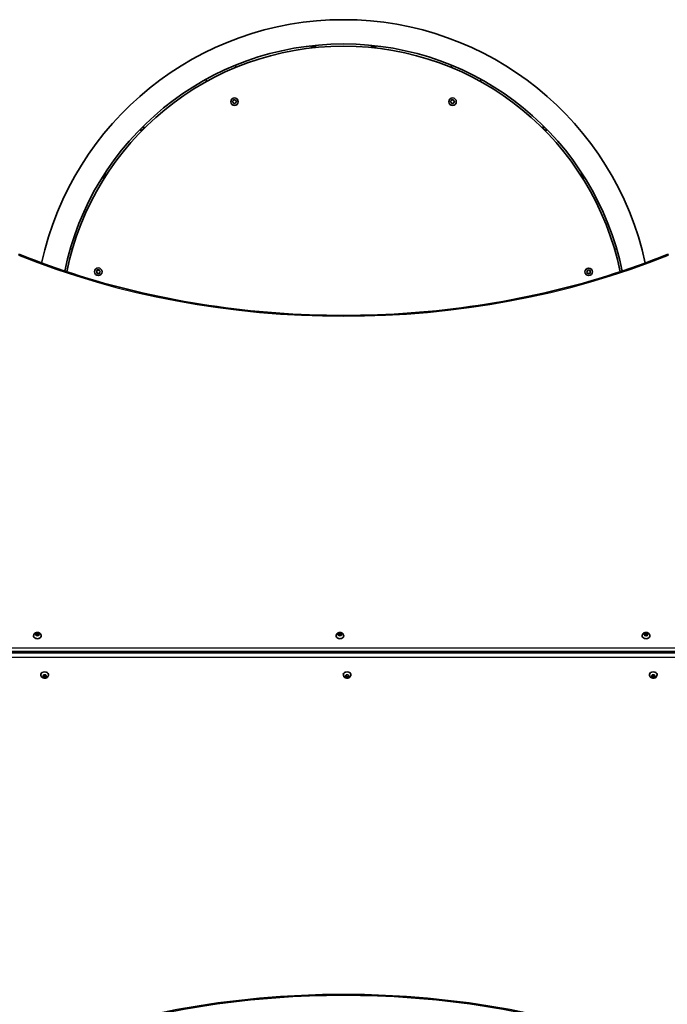
# Model space of a CAD drawing. Units: millimetres. Extents: x -3870 to 4167, y -4066 to 4276.
# Drawn here: x 573 to 1472, y 984 to 2351 of the extents above; entities that cross this region are included whole.
import ezdxf

# ---------------------------------------------------------------- set-up
doc = ezdxf.new("R2010")
doc.units = ezdxf.units.MM
doc.layers.add('Widoczne (ISO)', color=7, linetype='Continuous', lineweight=35)
doc.layers.add('Widoczne wąskie (ISO)', color=7, linetype='Continuous', lineweight=25)

msp = doc.modelspace()

# ---------------------------------------------------------------- linework, layer by layer
at = {"layer": 'Widoczne (ISO)'}
for p, q in [((872, 2287.6), (873.3, 2284.9)), ((1171.8, 2284.9), (1173.1, 2287.6)), ((832.7, 2265.4), (831.4, 2268.1)), ((1213.7, 2268.1), (1212.4, 2265.4)), ((868.6, 2237.5), (869.5, 2238.2)), ((869.5, 2236.2), (868.6, 2237)), ((869.5, 2238.2), (869.7, 2239.4)), ((869.7, 2235), (869.5, 2236.2)), ((870.1, 2239.7), (871.2, 2239.2)), ((871.2, 2235.2), (870.1, 2234.8)), ((871.2, 2239.2), (872.4, 2239.7)), ((872.4, 2234.8), (871.2, 2235.2)), ((872.8, 2239.4), (873, 2238.2)), ((873, 2236.2), (872.8, 2235)), ((873.9, 2237), (873, 2236.2)), ((873.2, 2238.1), (873.9, 2237.5)), ((1171.2, 2237.4), (1172.2, 2238.2)), ((1172.2, 2236.2), (1171.2, 2236.9)), ((1172.2, 2238.2), (1172.3, 2239.4)), ((1172.3, 2235), (1172.2, 2236.2)), ((1172.8, 2239.6), (1173.9, 2239.2)), ((1173.9, 2235.2), (1172.8, 2234.7)), ((1173.9, 2239.2), (1175, 2239.6)), ((1175, 2234.7), (1173.9, 2235.2)), ((1175.4, 2239.4), (1175.6, 2238.2)), ((1175.6, 2236.2), (1175.4, 2235)), ((1176.6, 2236.9), (1175.6, 2236.2)), ((1175.8, 2238), (1176.6, 2237.4)), ((643.3, 2033), (646.2, 2032.3)), ((1398.9, 2032.3), (1401.8, 2032.9)), ((679.4, 2001.2), (680.4, 2002)), ((680.4, 2000), (679.4, 2000.7)), ((680.4, 2002), (680.5, 2003.1)), ((680.5, 1998.8), (680.4, 2000)), ((681, 2003.4), (682.1, 2003)), ((682.1, 1999), (681, 1998.5)), ((682.1, 2003), (683.2, 2003.4)), ((683.2, 1998.5), (682.1, 1999)), ((683.7, 2003.1), (683.8, 2002)), ((683.8, 2000), (683.7, 1998.8)), ((684.8, 2000.7), (683.8, 2000)), ((684, 2001.8), (684.8, 2001.2)), ((1360.3, 2001.1), (1361.2, 2001.9)), ((1361.2, 1999.9), (1360.3, 2000.6)), ((1361.2, 2001.9), (1361.4, 2003.1)), ((1361.4, 1998.7), (1361.2, 1999.9)), ((1361.8, 2003.3), (1363, 2002.9)), ((1363, 1998.9), (1361.8, 1998.4)), ((1363, 2002.9), (1364.1, 2003.3)), ((1364.1, 1998.4), (1363, 1998.9)), ((1364.5, 2003.1), (1364.7, 2001.9)), ((1364.7, 1999.9), (1364.5, 1998.7)), ((1365.6, 2000.6), (1364.7, 1999.9)), ((1364.9, 2001.7), (1365.6, 2001.1)), ((592.3, 1495.5), (592.3, 1495)), ((594.9, 1497.5), (595.8, 1498)), ((595.8, 1496.6), (594.9, 1497.1)), ((595.8, 1498), (596, 1498.9)), ((595.8, 1498), (595.8, 1496.6)), ((595.8, 1496.6), (596.1, 1497.7)), ((596, 1495.8), (595.8, 1496.6)), ((596.1, 1499.1), (596.1, 1497.7)), ((596.1, 1497.7), (597.6, 1497.3)), ((596.4, 1499), (597.6, 1498.7)), ((597.6, 1495.9), (596.4, 1495.6)), ((597.6, 1498.7), (598.7, 1499)), ((597.6, 1498.7), (597.6, 1497.3)), ((597.6, 1497.3), (599.1, 1497.7)), ((598.7, 1495.6), (597.6, 1495.9)), ((599.1, 1499.1), (599.1, 1497.7)), ((599.1, 1498.9), (599.3, 1498)), ((599.1, 1497.7), (599.3, 1496.6)), ((599.3, 1496.6), (599.1, 1495.8)), ((600.2, 1497.1), (599.3, 1496.6)), ((599.5, 1497.9), (600.2, 1497.5)), ((599.5, 1497.9), (599.5, 1496.7)), ((602.8, 1495.5), (602.8, 1495)), ((1012.3, 1495.5), (1012.3, 1495)), ((1014.8, 1497.5), (1015.8, 1498)), ((1015.8, 1496.6), (1014.8, 1497.1)), ((1015.8, 1498), (1016, 1498.9)), ((1015.8, 1498), (1015.8, 1496.6)), ((1015.8, 1496.6), (1016, 1497.7)), ((1016, 1495.8), (1015.8, 1496.6)), ((1016, 1499.1), (1016, 1497.7)), ((1016, 1497.7), (1017.5, 1497.3)), ((1016.4, 1499), (1017.5, 1498.7)), ((1017.5, 1495.9), (1016.4, 1495.6)), ((1017.5, 1498.7), (1018.6, 1499)), ((1017.5, 1498.7), (1017.5, 1497.3)), ((1017.5, 1497.3), (1019, 1497.7)), ((1018.6, 1495.6), (1017.5, 1495.9)), ((1019, 1499.1), (1019, 1497.7)), ((1019, 1497.7), (1019.3, 1496.6)), ((1019.1, 1498.9), (1019.3, 1498)), ((1019.3, 1496.6), (1019.1, 1495.8)), ((1020.2, 1497.1), (1019.3, 1496.6)), ((1019.5, 1497.9), (1020.2, 1497.5)), ((1019.5, 1497.9), (1019.5, 1496.7)), ((1022.8, 1495.5), (1022.8, 1495)), ((1437.3, 1495.5), (1437.3, 1495)), ((1439.9, 1497.5), (1440.8, 1498)), ((1440.8, 1496.6), (1439.9, 1497.1)), ((1440.8, 1498), (1441, 1498.9)), ((1440.8, 1498), (1440.8, 1496.6)), ((1440.8, 1496.6), (1441.1, 1497.7)), ((1441, 1495.8), (1440.8, 1496.6)), ((1441.1, 1499.1), (1441.1, 1497.7)), ((1441.1, 1497.7), (1442.6, 1497.3)), ((1441.4, 1499), (1442.6, 1498.7)), ((1442.6, 1495.9), (1441.4, 1495.6)), ((1442.6, 1498.7), (1443.7, 1499)), ((1442.6, 1498.7), (1442.6, 1497.3)), ((1442.6, 1497.3), (1444.1, 1497.7)), ((1443.7, 1495.6), (1442.6, 1495.9)), ((1444.1, 1499.1), (1444.1, 1497.7)), ((1444.1, 1498.9), (1444.3, 1498)), ((1444.1, 1497.7), (1444.3, 1496.6)), ((1444.3, 1496.6), (1444.1, 1495.8)), ((1445.2, 1497.1), (1444.3, 1496.6)), ((1444.5, 1497.9), (1445.2, 1497.5)), ((1444.5, 1497.9), (1444.5, 1496.7)), ((1447.8, 1495.5), (1447.8, 1495)), ((1522.5, 1473.7), (522.5, 1473.7)), ((602.3, 1441.1), (602.3, 1441.6)), ((604.9, 1439.5), (605.8, 1440)), ((605.8, 1438.6), (604.9, 1439.1)), ((605.8, 1440), (606, 1440.8)), ((606.1, 1438.8), (605.8, 1440)), ((605.8, 1438.6), (605.8, 1440)), ((606, 1437.7), (605.8, 1438.6)), ((607.6, 1439.3), (606.1, 1438.8)), ((606.1, 1437.4), (606.1, 1438.8)), ((606.4, 1441), (607.6, 1440.7)), ((607.6, 1437.9), (606.4, 1437.5)), ((607.6, 1440.7), (608.7, 1441)), ((609.1, 1438.8), (607.6, 1439.3)), ((607.6, 1437.9), (607.6, 1439.3)), ((608.7, 1437.5), (607.6, 1437.9)), ((609.1, 1440.8), (609.3, 1440)), ((609.3, 1440), (609.1, 1438.8)), ((609.1, 1437.4), (609.1, 1438.8)), ((609.3, 1438.6), (609.1, 1437.7)), ((609.3, 1438.6), (609.3, 1440)), ((610.2, 1439.1), (609.3, 1438.6)), ((609.5, 1439.9), (610.2, 1439.5)), ((612.8, 1441.1), (612.8, 1441.6)), ((1022.3, 1441.1), (1022.3, 1441.6)), ((1024.8, 1439.5), (1025.8, 1440)), ((1025.8, 1438.6), (1024.8, 1439.1)), ((1025.8, 1440), (1026, 1440.8)), ((1026, 1438.8), (1025.8, 1440)), ((1025.8, 1438.6), (1025.8, 1440)), ((1026, 1437.7), (1025.8, 1438.6)), ((1027.5, 1439.3), (1026, 1438.8)), ((1026, 1437.4), (1026, 1438.8)), ((1026.4, 1441), (1027.5, 1440.7)), ((1027.5, 1437.9), (1026.4, 1437.5)), ((1027.5, 1440.7), (1028.6, 1441)), ((1029, 1438.8), (1027.5, 1439.3)), ((1027.5, 1437.9), (1027.5, 1439.3)), ((1028.6, 1437.5), (1027.5, 1437.9)), ((1029.3, 1440), (1029, 1438.8)), ((1029, 1437.4), (1029, 1438.8)), ((1029.1, 1440.8), (1029.3, 1440)), ((1029.3, 1438.6), (1029.1, 1437.7)), ((1029.3, 1438.6), (1029.3, 1440)), ((1030.2, 1439.1), (1029.3, 1438.6)), ((1029.5, 1439.9), (1030.2, 1439.5)), ((1032.8, 1441.1), (1032.8, 1441.6)), ((1447.3, 1441.1), (1447.3, 1441.6)), ((1449.9, 1439.5), (1450.8, 1440)), ((1450.8, 1438.6), (1449.9, 1439.1)), ((1450.8, 1440), (1451, 1440.8)), ((1451.1, 1438.8), (1450.8, 1440)), ((1450.8, 1438.6), (1450.8, 1440)), ((1451, 1437.7), (1450.8, 1438.6)), ((1452.6, 1439.3), (1451.1, 1438.8)), ((1451.1, 1437.4), (1451.1, 1438.8)), ((1451.4, 1441), (1452.6, 1440.7)), ((1452.6, 1437.9), (1451.4, 1437.5)), ((1452.6, 1440.7), (1453.7, 1441)), ((1454.1, 1438.8), (1452.6, 1439.3)), ((1452.6, 1437.9), (1452.6, 1439.3)), ((1453.7, 1437.5), (1452.6, 1437.9)), ((1454.1, 1440.8), (1454.3, 1440)), ((1454.3, 1440), (1454.1, 1438.8)), ((1454.1, 1437.4), (1454.1, 1438.8)), ((1454.3, 1438.6), (1454.1, 1437.7)), ((1454.3, 1438.6), (1454.3, 1440)), ((1455.2, 1439.1), (1454.3, 1438.6)), ((1454.5, 1439.9), (1455.2, 1439.5)), ((1457.8, 1441.1), (1457.8, 1441.6))]:
    msp.add_line(p, q, dxfattribs=at)
for centre in [(871.2, 2237.2), (1173.9, 2237.2), (682.1, 2001), (1363, 2000.9)]:
    msp.add_circle(centre, 5.25, dxfattribs=at)
for centre, radius, start, end in [((1022.5, 1922.3), 428.8, 12.2334, 167.7666), ((1022.5, 1922.3), 395.1, 11.6196, 168.3804), ((1022.5, 1922.3), 392.1, 11.5673, 168.4327), ((980, 2317.2), 4.5, 213.9838, 338.3044), ((1065, 2317.2), 4.5, 201.6539, 326.0665), ((873.2, 2238.3), 0.189, 188.262, 275.2141), ((1175.8, 2238.2), 0.189, 188.262, 275.2141), ((740.7, 2202.2), 4.5, 252.9839, 17.3965), ((1304.3, 2202.2), 4.5, 162.6538, 286.9744), ((687.6, 2135.8), 4.5, 265.3138, 29.6344), ((1357.4, 2135.9), 4.5, 150.3239, 274.7365), ((571.5, 2021.2), 4, 67.9581, 90.4454), ((1473.6, 2021.2), 4, 89.5546, 112.0419), ((684, 2002), 0.189, 188.262, 275.2141), ((1364.9, 2001.9), 0.189, 188.262, 275.2141)]:
    msp.add_arc(centre, radius, start, end, dxfattribs=at)
for centre, major_axis, start_param, end_param in [((597.6, 1495), (5.25, 0), 3.141593, 6.283185), ((599.5, 1498), (-0.189, 0), 0.144199, 1.6618), ((1017.5, 1495), (5.25, 0), 3.141593, 6.283185), ((1019.4, 1498), (-0.189, 0), 0.144199, 1.6618), ((1442.6, 1495), (5.25, 0), 3.141593, 6.283185), ((1444.5, 1498), (-0.189, 0), 0.144199, 1.6618), ((607.6, 1441.6), (-5.25, 0), 3.141593, 6.283185), ((609.5, 1440), (-0.189, 0), 0.144199, 1.6618), ((1027.5, 1441.6), (-5.25, 0), 3.141593, 6.283185), ((1029.4, 1440), (-0.189, 0), 0.144199, 1.6618), ((1452.6, 1441.6), (-5.25, 0), 3.141593, 6.283185), ((1454.5, 1440), (-0.189, 0), 0.144199, 1.6618)]:
    msp.add_ellipse(centre, major_axis=major_axis, ratio=0.707107, start_param=start_param, end_param=end_param, dxfattribs=at)
for points in [[(868.2, 2237.2), (868.3, 2237.3), (868.5, 2237.4), (868.6, 2237.5)], [(868.6, 2237), (868.5, 2237.1), (868.3, 2237.1), (868.2, 2237.2)], [(869.7, 2239.4), (869.7, 2239.5), (869.7, 2239.7), (869.7, 2239.8)], [(869.7, 2239.8), (869.9, 2239.8), (870, 2239.7), (870.1, 2239.7)], [(869.7, 2234.6), (869.7, 2234.8), (869.7, 2234.9), (869.7, 2235)], [(870.1, 2234.8), (870, 2234.7), (869.9, 2234.7), (869.7, 2234.6)], [(872.4, 2239.7), (872.5, 2239.7), (872.6, 2239.8), (872.7, 2239.8)], [(872.7, 2234.6), (872.6, 2234.7), (872.5, 2234.7), (872.4, 2234.8)], [(872.7, 2239.8), (872.8, 2239.7), (872.8, 2239.5), (872.8, 2239.4)], [(872.8, 2235), (872.8, 2234.9), (872.8, 2234.8), (872.7, 2234.6)], [(873.9, 2237.5), (874, 2237.4), (874.1, 2237.3), (874.2, 2237.2)], [(874.2, 2237.2), (874.1, 2237.1), (874, 2237.1), (873.9, 2237)], [(1170.9, 2237.2), (1171, 2237.3), (1171.1, 2237.4), (1171.2, 2237.4)], [(1171.2, 2236.9), (1171.1, 2237), (1171, 2237.1), (1170.9, 2237.2)], [(1172.3, 2239.4), (1172.3, 2239.5), (1172.4, 2239.7), (1172.4, 2239.8)], [(1172.4, 2234.6), (1172.4, 2234.7), (1172.3, 2234.9), (1172.3, 2235)], [(1172.4, 2239.8), (1172.5, 2239.7), (1172.6, 2239.7), (1172.8, 2239.6)], [(1172.8, 2234.7), (1172.6, 2234.7), (1172.5, 2234.6), (1172.4, 2234.6)], [(1175, 2239.6), (1175.1, 2239.7), (1175.3, 2239.7), (1175.4, 2239.8)], [(1175.4, 2234.6), (1175.3, 2234.6), (1175.1, 2234.7), (1175, 2234.7)], [(1175.4, 2239.8), (1175.4, 2239.7), (1175.4, 2239.5), (1175.4, 2239.4)], [(1175.4, 2235), (1175.4, 2234.9), (1175.4, 2234.7), (1175.4, 2234.6)], [(1176.6, 2237.4), (1176.7, 2237.4), (1176.8, 2237.3), (1176.9, 2237.2)], [(1176.9, 2237.2), (1176.8, 2237.1), (1176.7, 2237), (1176.6, 2236.9)], [(679.1, 2001), (679.2, 2001), (679.3, 2001.1), (679.4, 2001.2)], [(679.4, 2000.7), (679.3, 2000.8), (679.2, 2000.9), (679.1, 2001)], [(680.5, 2003.1), (680.6, 2003.3), (680.6, 2003.4), (680.6, 2003.6)], [(680.6, 1998.4), (680.6, 1998.5), (680.6, 1998.6), (680.5, 1998.8)], [(680.6, 2003.6), (680.7, 2003.5), (680.9, 2003.4), (681, 2003.4)], [(681, 1998.5), (680.9, 1998.5), (680.7, 1998.4), (680.6, 1998.4)], [(683.2, 2003.4), (683.3, 2003.4), (683.5, 2003.5), (683.6, 2003.6)], [(683.6, 1998.4), (683.5, 1998.4), (683.3, 1998.5), (683.2, 1998.5)], [(683.6, 2003.6), (683.6, 2003.4), (683.6, 2003.3), (683.7, 2003.1)], [(683.7, 1998.8), (683.6, 1998.6), (683.6, 1998.5), (683.6, 1998.4)], [(684.8, 2001.2), (684.9, 2001.1), (685, 2001), (685.1, 2001)], [(685.1, 2001), (685, 2000.9), (684.9, 2000.8), (684.8, 2000.7)], [(1360, 2000.9), (1360.1, 2001), (1360.2, 2001), (1360.3, 2001.1)], [(1360.3, 2000.6), (1360.2, 2000.7), (1360.1, 2000.8), (1360, 2000.9)], [(1361.4, 2003.1), (1361.4, 2003.2), (1361.4, 2003.3), (1361.5, 2003.5)], [(1361.5, 1998.3), (1361.4, 1998.4), (1361.4, 1998.6), (1361.4, 1998.7)], [(1361.5, 2003.5), (1361.6, 2003.4), (1361.7, 2003.4), (1361.8, 2003.3)], [(1361.8, 1998.4), (1361.7, 1998.4), (1361.6, 1998.3), (1361.5, 1998.3)], [(1364.1, 2003.3), (1364.2, 2003.4), (1364.3, 2003.4), (1364.5, 2003.5)], [(1364.5, 1998.3), (1364.3, 1998.3), (1364.2, 1998.4), (1364.1, 1998.4)], [(1364.5, 2003.5), (1364.5, 2003.3), (1364.5, 2003.2), (1364.5, 2003.1)], [(1364.5, 1998.7), (1364.5, 1998.6), (1364.5, 1998.4), (1364.5, 1998.3)], [(1365.6, 2001.1), (1365.7, 2001), (1365.9, 2001), (1366, 2000.9)], [(1366, 2000.9), (1365.9, 2000.8), (1365.7, 2000.7), (1365.6, 2000.6)], [(594.6, 1497.3), (594.7, 1497.4), (594.8, 1497.4), (594.9, 1497.5)], [(594.9, 1497.1), (594.8, 1497.2), (594.7, 1497.2), (594.6, 1497.3)], [(596, 1498.9), (596, 1499), (596, 1499), (596.1, 1499.1)], [(596.1, 1495.5), (596, 1495.6), (596, 1495.7), (596, 1495.8)], [(596.1, 1499.1), (596.2, 1499.1), (596.3, 1499.1), (596.4, 1499)], [(596.4, 1495.6), (596.3, 1495.5), (596.2, 1495.5), (596.1, 1495.5)], [(598.7, 1499), (598.8, 1499.1), (598.9, 1499.1), (599.1, 1499.1)], [(599.1, 1495.5), (598.9, 1495.5), (598.8, 1495.5), (598.7, 1495.6)], [(599.1, 1499.1), (599.1, 1499), (599.1, 1499), (599.1, 1498.9)], [(599.1, 1495.8), (599.1, 1495.7), (599.1, 1495.6), (599.1, 1495.5)], [(600.2, 1497.5), (600.3, 1497.4), (600.4, 1497.4), (600.6, 1497.3)], [(600.6, 1497.3), (600.4, 1497.2), (600.3, 1497.2), (600.2, 1497.1)], [(1014.5, 1497.3), (1014.6, 1497.4), (1014.7, 1497.4), (1014.8, 1497.5)], [(1014.8, 1497.1), (1014.7, 1497.2), (1014.6, 1497.2), (1014.5, 1497.3)], [(1016, 1498.9), (1016, 1499), (1016, 1499), (1016, 1499.1)], [(1016, 1499.1), (1016.2, 1499.1), (1016.3, 1499.1), (1016.4, 1499)], [(1016, 1495.5), (1016, 1495.6), (1016, 1495.7), (1016, 1495.8)], [(1016.4, 1495.6), (1016.3, 1495.5), (1016.2, 1495.5), (1016, 1495.5)], [(1018.6, 1499), (1018.8, 1499.1), (1018.9, 1499.1), (1019, 1499.1)], [(1019, 1495.5), (1018.9, 1495.5), (1018.8, 1495.5), (1018.6, 1495.6)], [(1019, 1499.1), (1019, 1499), (1019.1, 1499), (1019.1, 1498.9)], [(1019.1, 1495.8), (1019.1, 1495.7), (1019, 1495.6), (1019, 1495.5)], [(1020.2, 1497.5), (1020.3, 1497.4), (1020.4, 1497.4), (1020.5, 1497.3)], [(1020.5, 1497.3), (1020.4, 1497.2), (1020.3, 1497.2), (1020.2, 1497.1)], [(1439.6, 1497.3), (1439.7, 1497.4), (1439.8, 1497.4), (1439.9, 1497.5)], [(1439.9, 1497.1), (1439.8, 1497.2), (1439.7, 1497.2), (1439.6, 1497.3)], [(1441, 1498.9), (1441, 1499), (1441, 1499), (1441.1, 1499.1)], [(1441.1, 1495.5), (1441, 1495.6), (1441, 1495.7), (1441, 1495.8)], [(1441.1, 1499.1), (1441.2, 1499.1), (1441.3, 1499.1), (1441.4, 1499)], [(1441.4, 1495.6), (1441.3, 1495.5), (1441.2, 1495.5), (1441.1, 1495.5)], [(1443.7, 1499), (1443.8, 1499.1), (1443.9, 1499.1), (1444.1, 1499.1)], [(1444.1, 1495.5), (1443.9, 1495.5), (1443.8, 1495.5), (1443.7, 1495.6)], [(1444.1, 1499.1), (1444.1, 1499), (1444.1, 1499), (1444.1, 1498.9)], [(1444.1, 1495.8), (1444.1, 1495.7), (1444.1, 1495.6), (1444.1, 1495.5)], [(1445.2, 1497.5), (1445.3, 1497.4), (1445.4, 1497.4), (1445.6, 1497.3)], [(1445.6, 1497.3), (1445.4, 1497.2), (1445.3, 1497.2), (1445.2, 1497.1)], [(604.6, 1439.3), (604.7, 1439.3), (604.8, 1439.4), (604.9, 1439.5)], [(604.9, 1439.1), (604.8, 1439.1), (604.7, 1439.2), (604.6, 1439.3)], [(606, 1440.8), (606, 1440.9), (606, 1441), (606.1, 1441.1)], [(606.1, 1437.4), (606, 1437.5), (606, 1437.6), (606, 1437.7)], [(606.1, 1441.1), (606.2, 1441.1), (606.3, 1441), (606.4, 1441)], [(606.4, 1437.5), (606.3, 1437.5), (606.2, 1437.5), (606.1, 1437.4)], [(608.7, 1441), (608.8, 1441), (608.9, 1441.1), (609.1, 1441.1)], [(609.1, 1437.4), (608.9, 1437.5), (608.8, 1437.5), (608.7, 1437.5)], [(609.1, 1441.1), (609.1, 1441), (609.1, 1440.9), (609.1, 1440.8)], [(609.1, 1437.7), (609.1, 1437.6), (609.1, 1437.5), (609.1, 1437.4)], [(610.2, 1439.5), (610.3, 1439.4), (610.4, 1439.3), (610.6, 1439.3)], [(610.6, 1439.3), (610.4, 1439.2), (610.3, 1439.1), (610.2, 1439.1)], [(1024.5, 1439.3), (1024.6, 1439.3), (1024.7, 1439.4), (1024.8, 1439.5)], [(1024.8, 1439.1), (1024.7, 1439.1), (1024.6, 1439.2), (1024.5, 1439.3)], [(1026, 1440.8), (1026, 1440.9), (1026, 1441), (1026, 1441.1)], [(1026, 1441.1), (1026.2, 1441.1), (1026.3, 1441), (1026.4, 1441)], [(1026, 1437.4), (1026, 1437.5), (1026, 1437.6), (1026, 1437.7)], [(1026.4, 1437.5), (1026.3, 1437.5), (1026.2, 1437.5), (1026, 1437.4)], [(1028.6, 1441), (1028.8, 1441), (1028.9, 1441.1), (1029, 1441.1)], [(1029, 1437.4), (1028.9, 1437.5), (1028.8, 1437.5), (1028.6, 1437.5)], [(1029, 1441.1), (1029, 1441), (1029.1, 1440.9), (1029.1, 1440.8)], [(1029.1, 1437.7), (1029.1, 1437.6), (1029, 1437.5), (1029, 1437.4)], [(1030.2, 1439.5), (1030.3, 1439.4), (1030.4, 1439.3), (1030.5, 1439.3)], [(1030.5, 1439.3), (1030.4, 1439.2), (1030.3, 1439.1), (1030.2, 1439.1)], [(1449.6, 1439.3), (1449.7, 1439.3), (1449.8, 1439.4), (1449.9, 1439.5)], [(1449.9, 1439.1), (1449.8, 1439.1), (1449.7, 1439.2), (1449.6, 1439.3)], [(1451, 1440.8), (1451, 1440.9), (1451, 1441), (1451.1, 1441.1)], [(1451.1, 1437.4), (1451, 1437.5), (1451, 1437.6), (1451, 1437.7)], [(1451.1, 1441.1), (1451.2, 1441.1), (1451.3, 1441), (1451.4, 1441)], [(1451.4, 1437.5), (1451.3, 1437.5), (1451.2, 1437.5), (1451.1, 1437.4)], [(1453.7, 1441), (1453.8, 1441), (1453.9, 1441.1), (1454.1, 1441.1)], [(1454.1, 1437.4), (1453.9, 1437.5), (1453.8, 1437.5), (1453.7, 1437.5)], [(1454.1, 1441.1), (1454.1, 1441), (1454.1, 1440.9), (1454.1, 1440.8)], [(1454.1, 1437.7), (1454.1, 1437.6), (1454.1, 1437.5), (1454.1, 1437.4)], [(1455.2, 1439.5), (1455.3, 1439.4), (1455.4, 1439.3), (1455.6, 1439.3)], [(1455.6, 1439.3), (1455.4, 1439.2), (1455.3, 1439.1), (1455.2, 1439.1)]]:
    msp.add_open_spline(points, degree=3, dxfattribs=at)
for points, knots in [([(573, 2025), (627.4, 2002.9), (685.1, 1984.9), (804.5, 1957.7), (866.2, 1948.5), (991, 1939.2), (1054.1, 1939.2), (1178.9, 1948.5), (1240.6, 1957.7), (1360, 1984.9), (1417.7, 2002.9), (1472.1, 2025)], [4.192373, 4.192373, 4.192373, 4.192373, 4.40038, 4.40038, 4.608386, 4.608386, 4.816392, 4.816392, 5.024398, 5.024398, 5.232405, 5.232405, 5.232405, 5.232405]), ([(592.3, 1495.5), (592.3, 1495.9), (592.4, 1496.4), (592.7, 1497.2), (592.9, 1497.6), (593.4, 1498.3), (593.8, 1498.7), (594.6, 1499.2), (595.1, 1499.5), (596.1, 1499.8), (596.7, 1499.9), (597.8, 1500), (598.4, 1499.9), (599.6, 1499.7), (600.1, 1499.4), (601.1, 1498.9), (601.5, 1498.5), (602.2, 1497.6), (602.5, 1497.2), (602.7, 1496.3), (602.8, 1495.9), (602.8, 1495.5)], [6.283185, 6.283185, 6.283185, 6.283185, 6.522505, 6.522505, 6.77517, 6.77517, 7.065873, 7.065873, 7.40861, 7.40861, 7.787525, 7.787525, 8.175823, 8.175823, 8.560055, 8.560055, 8.914731, 8.914731, 9.208723, 9.208723, 9.424778, 9.424778, 9.424778, 9.424778]), ([(1012.3, 1495.5), (1012.3, 1495.9), (1012.4, 1496.4), (1012.6, 1497.2), (1012.9, 1497.6), (1013.4, 1498.3), (1013.8, 1498.7), (1014.6, 1499.2), (1015.1, 1499.5), (1016.1, 1499.8), (1016.7, 1499.9), (1017.8, 1500), (1018.4, 1499.9), (1019.5, 1499.7), (1020.1, 1499.4), (1021.1, 1498.9), (1021.5, 1498.5), (1022.2, 1497.6), (1022.4, 1497.2), (1022.7, 1496.3), (1022.8, 1495.9), (1022.8, 1495.5)], [6.283185, 6.283185, 6.283185, 6.283185, 6.522505, 6.522505, 6.77517, 6.77517, 7.065873, 7.065873, 7.40861, 7.40861, 7.787525, 7.787525, 8.175823, 8.175823, 8.560055, 8.560055, 8.914731, 8.914731, 9.208723, 9.208723, 9.424778, 9.424778, 9.424778, 9.424778]), ([(1437.3, 1495.5), (1437.3, 1495.9), (1437.4, 1496.4), (1437.7, 1497.2), (1437.9, 1497.6), (1438.4, 1498.3), (1438.8, 1498.7), (1439.6, 1499.2), (1440.1, 1499.5), (1441.1, 1499.8), (1441.7, 1499.9), (1442.8, 1500), (1443.4, 1499.9), (1444.6, 1499.7), (1445.1, 1499.4), (1446.1, 1498.9), (1446.5, 1498.5), (1447.2, 1497.6), (1447.5, 1497.2), (1447.7, 1496.3), (1447.8, 1495.9), (1447.8, 1495.5)], [6.283185, 6.283185, 6.283185, 6.283185, 6.522505, 6.522505, 6.77517, 6.77517, 7.065873, 7.065873, 7.40861, 7.40861, 7.787525, 7.787525, 8.175823, 8.175823, 8.560055, 8.560055, 8.914731, 8.914731, 9.208723, 9.208723, 9.424778, 9.424778, 9.424778, 9.424778]), ([(612.8, 1441.1), (612.8, 1440.6), (612.7, 1440.2), (612.4, 1439.4), (612.2, 1439), (611.7, 1438.2), (611.3, 1437.9), (610.5, 1437.3), (610, 1437.1), (609, 1436.8), (608.4, 1436.7), (607.3, 1436.6), (606.7, 1436.7), (605.5, 1436.9), (605, 1437.1), (604, 1437.7), (603.6, 1438.1), (602.9, 1439), (602.6, 1439.4), (602.4, 1440.3), (602.3, 1440.7), (602.3, 1441.1)], [3.141593, 3.141593, 3.141593, 3.141593, 3.380912, 3.380912, 3.633577, 3.633577, 3.92428, 3.92428, 4.267018, 4.267018, 4.645933, 4.645933, 5.03423, 5.03423, 5.418462, 5.418462, 5.773139, 5.773139, 6.06713, 6.06713, 6.283185, 6.283185, 6.283185, 6.283185]), ([(1032.8, 1441.1), (1032.8, 1440.6), (1032.7, 1440.2), (1032.4, 1439.4), (1032.2, 1439), (1031.6, 1438.2), (1031.3, 1437.9), (1030.5, 1437.3), (1030, 1437.1), (1029, 1436.8), (1028.4, 1436.7), (1027.2, 1436.6), (1026.7, 1436.7), (1025.5, 1436.9), (1025, 1437.1), (1024, 1437.7), (1023.5, 1438.1), (1022.9, 1439), (1022.6, 1439.4), (1022.3, 1440.3), (1022.3, 1440.7), (1022.3, 1441.1)], [3.141593, 3.141593, 3.141593, 3.141593, 3.380912, 3.380912, 3.633577, 3.633577, 3.92428, 3.92428, 4.267018, 4.267018, 4.645933, 4.645933, 5.03423, 5.03423, 5.418462, 5.418462, 5.773139, 5.773139, 6.06713, 6.06713, 6.283185, 6.283185, 6.283185, 6.283185]), ([(1457.8, 1441.1), (1457.8, 1440.6), (1457.7, 1440.2), (1457.4, 1439.4), (1457.2, 1439), (1456.7, 1438.2), (1456.3, 1437.9), (1455.5, 1437.3), (1455, 1437.1), (1454, 1436.8), (1453.4, 1436.7), (1452.3, 1436.6), (1451.7, 1436.7), (1450.5, 1436.9), (1450, 1437.1), (1449, 1437.7), (1448.6, 1438.1), (1447.9, 1439), (1447.6, 1439.4), (1447.4, 1440.3), (1447.3, 1440.7), (1447.3, 1441.1)], [3.141593, 3.141593, 3.141593, 3.141593, 3.380912, 3.380912, 3.633577, 3.633577, 3.92428, 3.92428, 4.267018, 4.267018, 4.645933, 4.645933, 5.03423, 5.03423, 5.418462, 5.418462, 5.773139, 5.773139, 6.06713, 6.06713, 6.283185, 6.283185, 6.283185, 6.283185]), ([(1472.1, 911.6), (1417.7, 933.7), (1360, 951.7), (1240.6, 978.9), (1178.9, 988.1), (1054.1, 997.3), (991, 997.3), (866.2, 988.1), (804.5, 978.9), (685.1, 951.7), (627.4, 933.7), (573, 911.6)], [4.192373, 4.192373, 4.192373, 4.192373, 4.40038, 4.40038, 4.608386, 4.608386, 4.816392, 4.816392, 5.024398, 5.024398, 5.232405, 5.232405, 5.232405, 5.232405])]:
    msp.add_open_spline(points, degree=3, knots=knots, dxfattribs=at)
at = {"layer": 'Widoczne wąskie (ISO)'}
for p, q in [((599.3, 1498), (599.3, 1496.6)), ((1019.3, 1498), (1019.3, 1496.6)), ((1444.3, 1498), (1444.3, 1496.6)), ((1522.5, 1478.2), (522.5, 1478.2)), ((522.5, 1472.5), (1522.5, 1472.5)), ((1522.5, 1471.1), (522.5, 1471.1)), ((522.5, 1465.5), (1522.5, 1465.5))]:
    msp.add_line(p, q, dxfattribs=at)
for centre, start, end in [((871.2, 2237.2), 125.4174, 174.5826), ((871.2, 2237.2), 185.4174, 234.5826), ((871.2, 2237.2), 65.4174, 114.5826), ((871.2, 2237.2), 245.4174, 294.5826), ((871.2, 2237.2), 5.4174, 54.5826), ((871.2, 2237.2), 305.4174, 354.5826), ((1173.9, 2237.2), 125.4174, 174.5826), ((1173.9, 2237.2), 185.4174, 234.5826), ((1173.9, 2237.2), 65.4174, 114.5826), ((1173.9, 2237.2), 245.4174, 294.5826), ((1173.9, 2237.2), 5.4174, 54.5826), ((1173.9, 2237.2), 305.4174, 354.5826), ((682.1, 2001), 125.4174, 174.5826), ((682.1, 2001), 185.4174, 234.5826), ((682.1, 2001), 65.4174, 114.5826), ((682.1, 2001), 245.4174, 294.5826), ((682.1, 2001), 5.4174, 54.5826), ((682.1, 2001), 305.4174, 354.5826), ((1363, 2000.9), 125.4174, 174.5826), ((1363, 2000.9), 185.4174, 234.5826), ((1363, 2000.9), 65.4174, 114.5826), ((1363, 2000.9), 245.4174, 294.5826), ((1363, 2000.9), 5.4174, 54.5826), ((1363, 2000.9), 305.4174, 354.5826)]:
    msp.add_arc(centre, 2.69, start, end, dxfattribs=at)
for centre, major_axis, ratio, start_param, end_param in [((1022.5, 2581.1), (907.7, 0), 0.707107, 4.192373, 5.232405), ((1473.6, 2021.2), (-1.5, 3.71), 0.351357, 5.427133, 6.283185), ((597.6, 1495.5), (-5.25, 0), 0.707107, 0, 3.141593), ((597.6, 1497.3), (-2.69, 0), 0.707107, 5.33054, 6.188634), ((597.6, 1497.3), (-2.69, 0), 0.707107, 0.094552, 0.952646), ((597.6, 1497.3), (2.69, 0), 0.707107, 1.141749, 1.999843), ((597.6, 1497.3), (-2.69, 0), 0.707107, 1.141749, 1.999843), ((597.6, 1497.3), (2.69, 0), 0.707107, 0.094552, 0.952646), ((597.6, 1497.3), (2.69, 0), 0.707107, 5.33054, 6.188634), ((1017.5, 1495.5), (-5.25, 0), 0.707107, 0, 3.141593), ((1017.5, 1497.3), (-2.69, 0), 0.707107, 5.33054, 6.188634), ((1017.5, 1497.3), (-2.69, 0), 0.707107, 0.094552, 0.952646), ((1017.5, 1497.3), (2.69, 0), 0.707107, 1.141749, 1.999843), ((1017.5, 1497.3), (-2.69, 0), 0.707107, 1.141749, 1.999843), ((1017.5, 1497.3), (2.69, 0), 0.707107, 0.094552, 0.952646), ((1017.5, 1497.3), (2.69, 0), 0.707107, 5.33054, 6.188634), ((1442.6, 1495.5), (-5.25, 0), 0.707107, 0, 3.141593), ((1442.6, 1497.3), (-2.69, 0), 0.707107, 5.33054, 6.188634), ((1442.6, 1497.3), (-2.69, 0), 0.707107, 0.094552, 0.952646), ((1442.6, 1497.3), (2.69, 0), 0.707107, 1.141749, 1.999843), ((1442.6, 1497.3), (-2.69, 0), 0.707107, 1.141749, 1.999843), ((1442.6, 1497.3), (2.69, 0), 0.707107, 0.094552, 0.952646), ((1442.6, 1497.3), (2.69, 0), 0.707107, 5.33054, 6.188634), ((607.6, 1441.1), (5.25, 0), 0.707107, 0, 3.141593), ((607.6, 1439.3), (-2.69, 0), 0.707107, 5.33054, 6.188634), ((607.6, 1439.3), (-2.69, 0), 0.707107, 0.094552, 0.952646), ((607.6, 1439.3), (2.69, 0), 0.707107, 1.141749, 1.999843), ((607.6, 1439.3), (-2.69, 0), 0.707107, 1.141749, 1.999843), ((607.6, 1439.3), (2.69, 0), 0.707107, 0.094552, 0.952646), ((607.6, 1439.3), (2.69, 0), 0.707107, 5.33054, 6.188634), ((1027.5, 1441.1), (5.25, 0), 0.707107, 0, 3.141593), ((1027.5, 1439.3), (-2.69, 0), 0.707107, 5.33054, 6.188634), ((1027.5, 1439.3), (-2.69, 0), 0.707107, 0.094552, 0.952646), ((1027.5, 1439.3), (2.69, 0), 0.707107, 1.141749, 1.999843), ((1027.5, 1439.3), (-2.69, 0), 0.707107, 1.141749, 1.999843), ((1027.5, 1439.3), (2.69, 0), 0.707107, 0.094552, 0.952646), ((1027.5, 1439.3), (2.69, 0), 0.707107, 5.33054, 6.188634), ((1452.6, 1441.1), (5.25, 0), 0.707107, 0, 3.141593), ((1452.6, 1439.3), (-2.69, 0), 0.707107, 5.33054, 6.188634), ((1452.6, 1439.3), (-2.69, 0), 0.707107, 0.094552, 0.952646), ((1452.6, 1439.3), (2.69, 0), 0.707107, 1.141749, 1.999843), ((1452.6, 1439.3), (-2.69, 0), 0.707107, 1.141749, 1.999843), ((1452.6, 1439.3), (2.69, 0), 0.707107, 0.094552, 0.952646), ((1452.6, 1439.3), (2.69, 0), 0.707107, 5.33054, 6.188634), ((1022.5, 355.5), (-907.7, 0), 0.707107, 4.192373, 5.232405)]:
    msp.add_ellipse(centre, major_axis=major_axis, ratio=ratio, start_param=start_param, end_param=end_param, dxfattribs=at)

doc.saveas('drawing.dxf')
